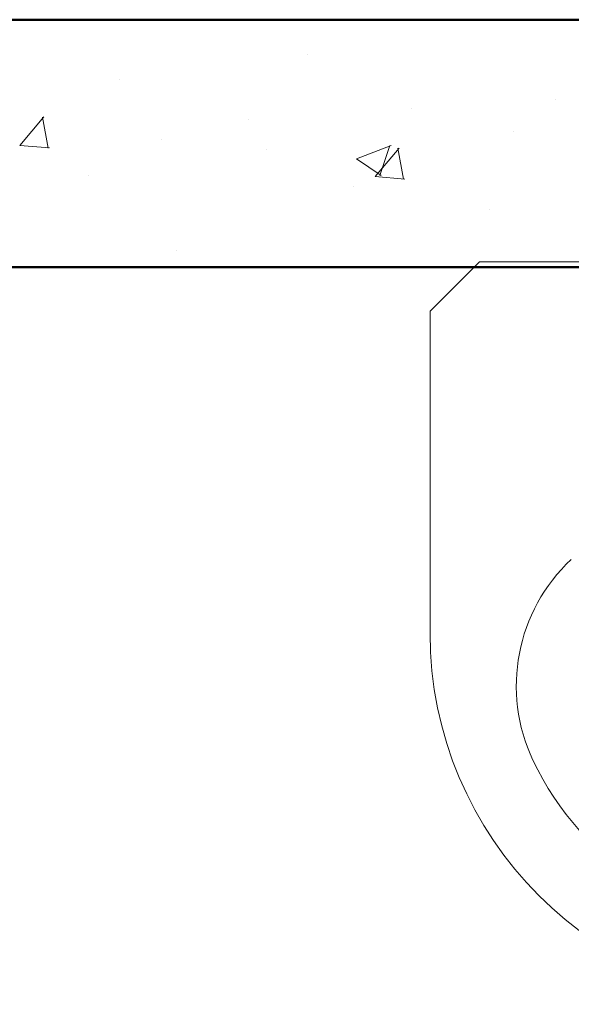
# Model space of a CAD drawing. Units: millimetres. Extents: x -27319 to 74790, y -9549 to 47806.
# Drawn here: x 55871 to 56049, y 37765 to 38083 of the extents above; entities that cross this region are included whole.
import ezdxf

# ---------------------------------------------------------------- set-up
doc = ezdxf.new("R2010")
doc.units = ezdxf.units.MM
doc.header["$LTSCALE"] = 10

msp = doc.modelspace()

# ---------------------------------------------------------------- linework, layer by layer
at = {"color": 0, "lineweight": 50}
for p, q in [((56827.85454402186, 38083.27612763275), (55015.60800772597, 38083.27612763275)), ((56827.85454402186, 38003.26524302874), (55095.61889232995, 38003.26524302874))]:
    msp.add_line(p, q, dxfattribs=at)
at = {"color": 0, "lineweight": 0, "ltscale": 50}
for p, q in [((55963.42883504534, 38071.86346935348), (55963.42883504534, 38071.86346935348)), ((55902.82348042374, 38063.88462305038), (55902.82348042374, 38063.88462305038)), ((56043.75561771618, 38057.48410104842), (56043.75561771618, 38057.48410104842)), ((55870.65289394782, 38042.63937602508), (55878.36739473729, 38051.83316005608)), ((55879.83789177105, 38041.74295845952), (55877.98763016731, 38051.77355259394)), ((55997.25027100486, 38054.64268567965), (55997.25027100486, 38054.64268567965)), ((55944.65485309469, 38050.85988148853), (55944.65485309469, 38050.85988148853)), ((56030.07806377413, 38047.25061100918), (56030.07806377413, 38047.25061100918)), ((55870.65271871493, 38042.63943070649), (55880.21748899878, 38041.8026217374)), ((55916.42223162745, 38044.39831638431), (55916.42223162745, 38044.39831638431)), ((55979.381919935, 38038.32707212241), (55990.586409301, 38042.62807262094)), ((55986.96023787704, 38032.89801544351), (55990.20489114794, 38042.56799537323)), ((55950.43313512043, 38041.46512466898), (55950.43313512043, 38041.46512466898)), ((55985.43013735017, 38032.59766836376), (55993.14463813961, 38041.79145239475)), ((55994.61512642232, 38031.7011606676), (55992.76486481822, 38041.73175480201)), ((55979.38186596779, 38038.32722897957), (55987.34170951389, 38032.95824671497)), ((55892.97189023899, 38032.97424348707), (55892.97189023899, 38032.97424348707)), ((55985.4299621211, 38032.59772307768), (55994.994732405, 38031.76091410858)), ((55978.39510091822, 38029.36497300786), (55978.39510091822, 38029.36497300786)), ((56022.39379086182, 38022.05404893756), (56022.39379086182, 38022.05404893756)), ((55921.33198223924, 38008.74900942172), (55921.33198223924, 38008.74900942172))]:
    msp.add_line(p, q, dxfattribs=at)
at = {"color": 0, "lineweight": 0, "ltscale": 600}
for p, q in [((56003.15909231958, 37989.04175732408), (56019.16126924029, 38005.04393424485)), ((56019.16126924029, 38005.04393424485), (56347.20589611665, 38005.04393424494)), ((56003.15909231958, 37885.02760733887), (56003.15909231958, 37989.04175732408))]:
    msp.add_line(p, q, dxfattribs=at)
for centre, radius, start, end in [((56087.02230921571, 37867.89903324765), 56.0076192227973, 133.0541187481888, 205.3505983133851), ((56123.17541922559, 37885.02760733887), 120.016326906, 180, 270), ((56123.17541922547, 37885.02760733878), 96.01306152467795, 205.3505983133851, 270)]:
    msp.add_arc(centre, radius, start, end, dxfattribs=at)

doc.saveas('drawing.dxf')
